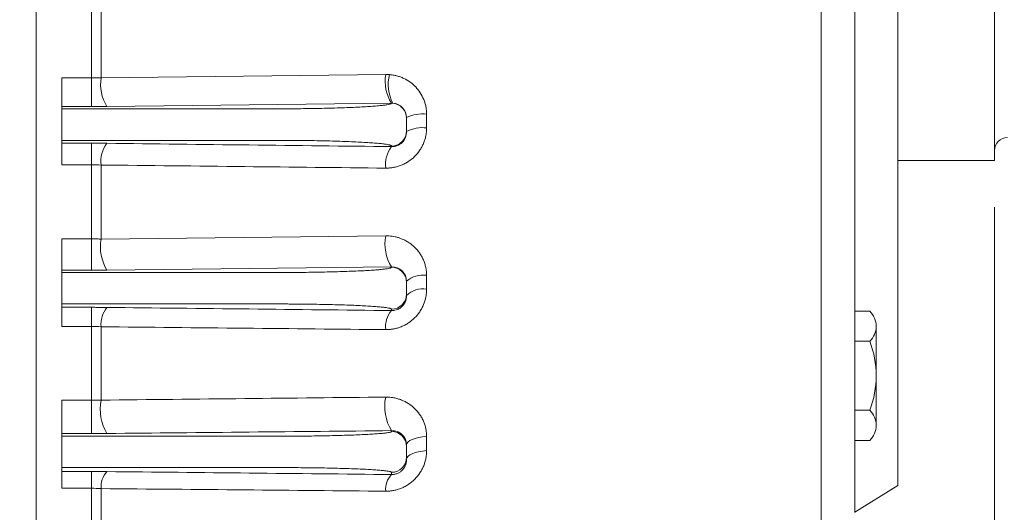
# Model space of a CAD drawing. Units: millimetres. Extents: x 0 to 2673, y 0 to 1890.
# Drawn here: x 844 to 958, y 972 to 1030 of the extents above; entities that cross this region are included whole.
import ezdxf

# ---------------------------------------------------------------- set-up
doc = ezdxf.new("R2010")
doc.units = ezdxf.units.MM
doc.header["$LTSCALE"] = 90
doc.layers.get('0').update_dxf_attribs({"linetype": 'CONTINUOUS', "lineweight": 30})
doc.layers.get('DEFPOINTS').update_dxf_attribs({"linetype": 'CONTINUOUS'})
doc.layers.add('DIMENSION LINE', color=2, linetype='CONTINUOUS', lineweight=13)
doc.layers.add('OUTLINE', color=3, linetype='CONTINUOUS', lineweight=20)
doc.styles.get("Standard").update_dxf_attribs({"font": 'romans.shx', "width": 0.8, "bigfont": 'whgtxt.shx'})
doc.dimstyles.get("Standard").update_dxf_attribs({"dimscale": 8.1, "dimtxt": 3, "dimasz": 3, "dimexe": 1, "dimexo": 1, "dimgap": 1, "dimtad": 1, "dimzin": 1, "dimdsep": 46, "dimtxsty": 'Standard', "dimblk": 'OPEN', "dimcen": 0, "dimclrd": 2, "dimclre": 2, "dimclrt": 7, "dimadec": 1, "dimazin": 2, "dimtfac": 1, "dimtmove": 0, "dimatfit": 3, "dimldrblk": 'OPEN', "dimfxl": 1, "dimtfill": 1, "dimtolj": 1, "dimtzin": 0, "dimlwd": 9, "dimlwe": 9, "dimarcsym": 0})

# ---------------------------------------------------------------- blocks, each defined once
blk = doc.blocks.new('_Open')
at = {"color": 0, "linetype": 'ByBlock', "lineweight": -2}
for p, q in [((-1, 0.1667), (0, 0)), ((-1, -0.1667), (0, 0)), ((0, 0), (-1, 0))]:
    blk.add_line(p, q, dxfattribs=at)
blk = doc.blocks.new('*D29')
at = {"layer": 'DEFPOINTS', "color": 0, "transparency": 16777216}
for p in [(957.19, 1015.92), (807.96, 738.13), (957.19, 673.32)]:
    blk.add_point(p, dxfattribs=at)
at = {"layer": 'DIMENSION LINE', "color": 2, "lineweight": 9, "transparency": 16777216}
for p, q in [((957.19, 1007.82), (957.19, 665.22)), ((807.96, 730.03), (807.96, 665.22)), ((832.26, 673.32), (932.89, 673.32))]:
    blk.add_line(p, q, dxfattribs=at)
at = {"layer": 'DIMENSION LINE', "color": 2, "lineweight": 9, "transparency": 16777216, "xscale": 24.3, "yscale": 24.3, "zscale": 24.3, "rotation": 180}
blk.add_blockref('_Open', (807.96, 673.32), dxfattribs=at)
at = {"layer": 'DIMENSION LINE', "color": 2, "lineweight": 9, "transparency": 16777216, "xscale": 24.3, "yscale": 24.3, "zscale": 24.3}
blk.add_blockref('_Open', (957.19, 673.32), dxfattribs=at)
at = {"layer": 'DIMENSION LINE', "color": 7, "transparency": 16777216, "insert": (879.76, 693.57), "char_height": 24.3, "attachment_point": 5, "bg_fill": 3, "box_fill_scale": 1.1, "bg_fill_color": 256, "bg_fill_true_color": 13158600, "bg_fill_transparency": 0}
blk.add_mtext('\\A1;5.88', dxfattribs=at)

msp = doc.modelspace()

# ---------------------------------------------------------------- linework, layer by layer
at = {"layer": 'OUTLINE'}
for p, q in [((852.395, 1022.848), (852.395, 1031.507)), ((853.519, 1031.492), (853.519, 1022.85)), ((848.964, 1022.848), (852.395, 1022.848)), ((852.395, 1022.848), (852.395, 1019.51)), ((853.519, 1022.85), (886.539, 1023.234)), ((848.964, 1019.247), (848.964, 1019.51)), ((852.395, 1019.51), (848.964, 1019.51)), ((848.964, 1019.247), (873.964, 1019.247)), ((854.194, 1019.52), (887.214, 1019.897)), ((888.964, 1018.155), (888.964, 1018.222)), ((888.964, 1016.676), (888.964, 1018.155)), ((891.289, 1018.634), (891.289, 1017.032)), ((848.964, 1017.5), (848.964, 1017.331)), ((888.964, 1016.596), (888.964, 1016.676))]:
    msp.add_line(p, q, dxfattribs=at)
for centre, radius, start, end in [((858.249, 1022.075), 4.793, 170.70008, 212.21587), ((891.279, 1022.456), 4.803, 170.67753, 212.18981), ((891.393, 1022.053), 4.558, 165.18913, 208.27069), ((887.216, 1018.154), 1.749, 0.03059, 84.63318), ((890.815, 1014.545), 4.117, 83.3769, 116.70966), ((890.817, 1013.131), 3.929, 83.101, 118.13899)]:
    msp.add_arc(centre, radius, start, end, dxfattribs=at)
for points, knots in [([(848.964, 1019.51), (848.964, 1019.514), (848.964, 1019.521), (848.964, 1019.546), (848.964, 1019.579), (848.964, 1019.623), (848.964, 1019.677), (848.964, 1019.741), (848.964, 1019.875), (848.964, 1020.124), (848.964, 1020.552), (848.964, 1021.059), (848.964, 1021.535), (848.964, 1021.932), (848.964, 1022.235), (848.964, 1022.542), (848.964, 1022.746), (848.964, 1022.848)], [0, 0, 0, 0, 0.0360405, 0.0717776, 0.1073333, 0.1428313, 0.1783959, 0.2141508, 0.2502178, 0.3750731, 0.5000353, 0.6248906, 0.7498527, 0.8127012, 0.8748992, 0.937111, 1, 1, 1, 1]), ([(852.395, 1022.848), (852.47, 1022.848), (852.621, 1022.848), (852.847, 1022.848), (853.073, 1022.849), (853.297, 1022.849), (853.445, 1022.849), (853.519, 1022.85)], [0, 0, 0, 0, 0.1994538, 0.3991764, 0.5991722, 0.7994453, 1, 1, 1, 1]), ([(891.289, 1018.634), (891.288, 1018.707), (891.286, 1018.853), (891.27, 1019.07), (891.244, 1019.286), (891.207, 1019.5), (891.16, 1019.713), (891.102, 1019.924), (891.033, 1020.134), (890.878, 1020.541), (890.58, 1021.121), (890.046, 1021.797), (889.399, 1022.363), (888.779, 1022.725), (888.249, 1022.948), (887.838, 1023.078), (887.417, 1023.173), (887.13, 1023.203), (886.987, 1023.219)], [0, 0, 0, 0, 0.031186, 0.0622652, 0.0933133, 0.1244064, 0.1556199, 0.1870286, 0.2187059, 0.2507231, 0.3754227, 0.499832, 0.6235191, 0.7489186, 0.8121184, 0.874708, 0.9371722, 1, 1, 1, 1]), ([(848.964, 1017.5), (848.964, 1017.542), (848.964, 1017.628), (848.964, 1017.755), (848.964, 1017.881), (848.964, 1018.005), (848.964, 1018.195), (848.964, 1018.441), (848.964, 1018.714), (848.964, 1018.941), (848.964, 1019.089), (848.964, 1019.179), (848.964, 1019.23), (848.964, 1019.241), (848.964, 1019.247)], [0, 0, 0, 0, 0.0483919, 0.0964089, 0.144311, 0.1923601, 0.2408156, 0.3703326, 0.5000459, 0.6295628, 0.759276, 0.8396753, 0.9195122, 1, 1, 1, 1]), ([(854.194, 1019.52), (854.11, 1019.519), (853.941, 1019.517), (853.685, 1019.515), (853.429, 1019.513), (853.172, 1019.512), (852.913, 1019.511), (852.654, 1019.51), (852.481, 1019.51), (852.395, 1019.51)], [0, 0, 0, 0, 0.1432416, 0.2861032, 0.4287355, 0.5712898, 0.7139179, 0.856771, 1, 1, 1, 1]), ([(873.964, 1019.247), (874.079, 1019.247), (874.309, 1019.248), (874.654, 1019.248), (874.998, 1019.249), (875.341, 1019.251), (875.683, 1019.253), (876.025, 1019.255), (876.672, 1019.261), (877.615, 1019.272), (878.844, 1019.292), (880.043, 1019.319), (881.595, 1019.364), (883.362, 1019.434), (884.801, 1019.521), (885.715, 1019.597), (886.267, 1019.656), (886.694, 1019.717), (886.942, 1019.768), (887.081, 1019.808), (887.154, 1019.838), (887.201, 1019.867), (887.21, 1019.887), (887.214, 1019.897)], [0, 0, 0, 0, 0.0166796, 0.0333321, 0.0499687, 0.0666007, 0.0832396, 0.0998966, 0.1165831, 0.1783087, 0.2400635, 0.3043436, 0.3686557, 0.4998093, 0.6309956, 0.6953205, 0.7596774, 0.8214663, 0.8832845, 0.9124884, 0.9416352, 0.9707855, 1, 1, 1, 1])]:
    msp.add_open_spline(points, degree=3, knots=knots, dxfattribs=at)
for points in [[(886.539, 1023.234), (886.689, 1023.236), (886.838, 1023.231), (886.987, 1023.219)], [(887.379, 1019.895), (887.324, 1019.898), (887.269, 1019.899), (887.214, 1019.897)], [(888.964, 1018.222), (888.964, 1018.658), (888.621, 1019.493), (887.803, 1019.868), (887.379, 1019.895)]]:
    msp.add_open_spline(points, degree=3, dxfattribs=at)

# ---------------------------------------------------------------- dimensions: what is measured, and where the dimension line sits
at = {"layer": 'DIMENSION LINE'}
dim = msp.add_linear_dim(base=(957.189, 673.315), p1=(807.964, 738.135), p2=(957.189, 1015.915), text='5.88', dimstyle='Standard', override={"dimtol": 0, "dimlim": 0, "dimtp": 0, "dimtm": 0, "dimtfac": 0.55, "dimtdec": 1, "dimtolj": 1, "dimtzin": 0}, dxfattribs=at)
dim.commit()
dim.dimension.update_dxf_attribs({"geometry": '*D29', "text_midpoint": (879.76, 673.315), "dimtype": 160})

# ---------------------------------------------------------------- next in the draw order: linework, layer by layer
at = {"layer": 'OUTLINE'}
for p, q in [((957.189, 1078.575), (957.189, 1013.255)), ((937.089, 969.951), (937.089, 1035.915)), ((848.964, 1015.249), (848.964, 1015.583)), ((873.964, 1015.583), (848.964, 1015.583)), ((848.964, 1015.249), (852.395, 1015.249)), ((852.395, 1015.249), (852.395, 1012.745)), ((887.214, 1014.854), (887.214, 1014.928)), ((852.395, 1012.745), (848.964, 1012.745)), ((852.395, 1004.135), (852.395, 1012.745)), ((853.519, 1012.722), (853.519, 1004.129)), ((945.964, 1013.255), (957.189, 1013.255)), ((853.519, 1004.129), (886.539, 1004.501)), ((848.964, 1004.135), (852.395, 1004.135)), ((852.395, 1004.135), (852.395, 1000.519)), ((848.964, 1000.242), (848.964, 1000.519)), ((852.395, 1000.519), (848.964, 1000.519)), ((848.964, 1000.242), (873.964, 1000.242)), ((854.194, 1000.528), (887.214, 1000.883)), ((887.214, 1000.883), (887.214, 1000.851)), ((891.289, 999.92), (891.289, 998.304)), ((888.964, 999.102), (888.964, 999.226)), ((888.964, 997.728), (888.964, 999.102)), ((848.964, 998.494), (848.964, 998.337)), ((888.964, 997.586), (888.964, 997.728)), ((848.964, 996.199), (848.964, 996.589)), ((873.964, 996.589), (848.964, 996.589)), ((848.964, 996.199), (852.395, 996.199)), ((852.395, 996.199), (852.395, 993.972)), ((887.214, 995.821), (887.214, 995.98)), ((942.711, 995.753), (940.964, 995.753)), ((852.395, 993.972), (848.964, 993.972)), ((852.395, 985.436), (852.395, 993.972)), ((853.519, 993.943), (853.519, 985.423)), ((943.464, 982.503), (943.464, 994.003)), ((942.711, 992.253), (940.964, 992.253)), ((848.964, 985.436), (852.395, 985.436)), ((852.395, 985.436), (852.395, 981.543)), ((942.711, 984.253), (940.964, 984.253)), ((848.964, 981.235), (848.964, 981.543)), ((852.395, 981.543), (848.964, 981.543)), ((887.214, 981.88), (887.214, 981.786)), ((848.964, 981.235), (873.964, 981.235)), ((891.289, 981.213), (891.289, 979.57)), ((942.711, 980.753), (940.964, 980.753)), ((848.964, 979.486), (848.964, 979.344)), ((888.964, 980.037), (888.964, 980.237)), ((888.964, 978.793), (888.964, 980.037)), ((888.964, 978.569), (888.964, 978.793)), ((848.964, 977.139), (848.964, 977.595)), ((873.964, 977.595), (848.964, 977.595)), ((848.964, 977.139), (852.395, 977.139)), ((852.395, 977.139), (852.395, 975.19)), ((887.214, 976.786), (887.214, 977.045)), ((852.395, 975.19), (848.964, 975.19)), ((852.395, 966.746), (852.395, 975.19)), ((853.519, 975.155), (853.519, 966.725)), ((940.964, 972.403), (945.964, 975.528))]:
    msp.add_line(p, q, dxfattribs=at)
at = {"layer": 'OUTLINE', "flags": 128}
for points in [[(888.964, 980.237), (889.006, 980.404), (889.132, 980.567), (889.337, 980.721), (889.616, 980.861), (889.962, 980.983), (890.363, 981.085), (890.81, 981.162), (891.289, 981.213)], [(891.289, 979.57), (890.81, 979.517), (890.363, 979.438), (889.962, 979.334), (889.616, 979.208), (889.337, 979.065), (889.132, 978.908), (889.006, 978.74), (888.964, 978.569)]]:
    msp.add_lwpolyline(points, dxfattribs=at)
at = {"layer": 'OUTLINE'}
for centre, radius, start, end in [((887.215, 1016.677), 1.749, 269.96506, 359.96502), ((958.689, 1014.405), 1.5, 90, 180), ((856.992, 1013.14), 3.498, 143.11964, 186.86109), ((889.972, 1012.769), 3.457, 142.91983, 186.78289), ((891.603, 1003.574), 5.148, 169.6181, 211.51089), ((858.562, 1003.211), 5.126, 169.68035, 211.55206), ((887.215, 999.101), 1.749, 0.03021, 90.03018), ((890.857, 997.126), 2.827, 81.21259, 132.03821), ((887.215, 997.729), 1.749, 269.96982, 359.96979), ((890.862, 995.566), 2.772, 81.13383, 133.2174), ((856.527, 994.264), 3.024, 140.46313, 186.09103), ((889.491, 993.918), 2.968, 140.10336, 185.96049), ((941.054, 994.003), 2.41, 0.00004, 46.56428), ((941.054, 994.003), 2.41, 313.43572, 359.99996), ((932.464, 988.253), 11, 0.00004, 21.32372), ((932.464, 988.253), 11, 338.67628, 359.99996), ((858.8, 984.349), 5.389, 168.50487, 211.27285), ((891.845, 984.69), 5.417, 168.38833, 211.24598), ((941.054, 982.503), 2.41, 0.00004, 46.56428), ((887.215, 980.036), 1.749, 0.02473, 90.02471), ((941.054, 982.503), 2.41, 313.43572, 359.99996), ((887.215, 978.794), 1.749, 269.97529, 359.97527), ((856.071, 975.386), 2.562, 137.09976, 185.17577), ((889.023, 975.07), 2.492, 136.51056, 184.95869)]:
    msp.add_arc(centre, radius, start, end, dxfattribs=at)
for points, knots in [([(845.964, 924.415), (845.964, 933.102), (845.964, 942.315), (845.964, 961.552), (845.964, 971.577), (845.964, 992.181), (845.964, 1002.759), (845.964, 1024.197), (845.964, 1035.056), (845.964, 1056.774), (845.964, 1067.633), (845.964, 1089.071), (845.964, 1099.65), (845.964, 1120.253), (845.964, 1130.278), (845.964, 1149.516), (845.964, 1158.728), (845.964, 1167.415)], [0, 0, 0, 0, 0.125, 0.125, 0.25, 0.25, 0.375, 0.375, 0.5, 0.5, 0.625, 0.625, 0.75, 0.75, 0.875, 0.875, 1, 1, 1, 1]), ([(945.964, 1115.915), (945.964, 1115.915), (945.964, 1115.528), (945.964, 1113.996), (945.964, 1112.851), (945.964, 1109.845), (945.964, 1107.985), (945.964, 1103.622), (945.964, 1101.118), (945.964, 1085.565), (945.964, 1082.515), (945.964, 1075.984), (945.964, 1072.504), (945.964, 1065.248), (945.964, 1061.472), (945.964, 1053.769), (945.964, 1049.842), (945.964, 1041.988), (945.964, 1038.061), (945.964, 1030.358), (945.964, 1026.582), (945.964, 1019.326), (945.964, 1015.846), (945.964, 1009.316), (945.964, 995.879), (945.964, 990.325), (945.964, 987.822), (945.964, 983.459), (945.964, 981.598), (945.964, 978.593), (945.964, 977.447), (945.964, 975.915), (945.964, 975.528), (945.964, 975.528)], [0, 0, 0, 0, 0.0625, 0.0625, 0.125, 0.125, 0.1875, 0.1875, 0.25, 0.25, 0.3125, 0.3125, 0.375, 0.375, 0.4375, 0.4375, 0.5, 0.5, 0.5625, 0.5625, 0.625, 0.625, 0.6875, 0.6875, 0.75, 0.75, 0.8125, 0.8125, 0.875, 0.875, 0.9375, 0.9375, 1, 1, 1, 1]), ([(848.964, 1015.583), (848.964, 1015.586), (848.964, 1015.592), (848.964, 1015.613), (848.964, 1015.642), (848.964, 1015.681), (848.964, 1015.755), (848.964, 1015.889), (848.964, 1016.117), (848.964, 1016.39), (848.964, 1016.661), (848.964, 1016.907), (848.964, 1017.117), (848.964, 1017.259), (848.964, 1017.331)], [0, 0, 0, 0, 0.0483919, 0.0964089, 0.144311, 0.1923601, 0.2408156, 0.3703326, 0.5000459, 0.6295628, 0.759276, 0.8396753, 0.9195122, 1, 1, 1, 1]), ([(886.539, 1012.361), (886.6, 1012.361), (886.722, 1012.361), (886.905, 1012.37), (887.088, 1012.386), (887.27, 1012.41), (887.542, 1012.456), (887.901, 1012.541), (888.338, 1012.691), (888.76, 1012.881), (889.294, 1013.188), (889.905, 1013.67), (890.406, 1014.269), (890.73, 1014.8), (890.932, 1015.22), (891.091, 1015.657), (891.193, 1016.058), (891.252, 1016.414), (891.284, 1016.723), (891.287, 1016.929), (891.289, 1017.032)], [0, 0, 0, 0, 0.0251248, 0.0502338, 0.0753661, 0.1005605, 0.1258555, 0.1885387, 0.2511248, 0.3137281, 0.3758623, 0.5001521, 0.6248243, 0.687397, 0.7497953, 0.8120211, 0.8745253, 0.9162743, 0.9580351, 1, 1, 1, 1]), ([(848.964, 1012.745), (848.964, 1012.799), (848.964, 1012.907), (848.964, 1013.066), (848.964, 1013.223), (848.964, 1013.377), (848.964, 1013.528), (848.964, 1013.782), (848.964, 1014.122), (848.964, 1014.504), (848.964, 1014.819), (848.964, 1015.026), (848.964, 1015.151), (848.964, 1015.223), (848.964, 1015.241), (848.964, 1015.249)], [0, 0, 0, 0, 0.04064695, 0.08105576, 0.12134849, 0.16164828, 0.20207818, 0.24276008, 0.37133802, 0.50004462, 0.62862259, 0.75732922, 0.83835574, 0.91891743, 1, 1, 1, 1]), ([(852.395, 1015.249), (852.481, 1015.249), (852.654, 1015.249), (852.913, 1015.249), (853.172, 1015.248), (853.429, 1015.246), (853.685, 1015.244), (853.941, 1015.242), (854.11, 1015.24), (854.194, 1015.239)], [0, 0, 0, 0, 0.14318022, 0.28599031, 0.42858733, 0.57112907, 0.7137735, 0.85667822, 1, 1, 1, 1]), ([(887.214, 1014.928), (887.213, 1014.934), (887.212, 1014.945), (887.198, 1014.962), (887.175, 1014.979), (887.143, 1014.996), (887.103, 1015.013), (887.053, 1015.03), (886.942, 1015.062), (886.719, 1015.109), (886.297, 1015.17), (885.749, 1015.23), (884.839, 1015.307), (883.401, 1015.394), (881.628, 1015.466), (880.07, 1015.511), (878.866, 1015.538), (877.632, 1015.558), (876.599, 1015.57), (875.777, 1015.577), (875.175, 1015.58), (874.571, 1015.583), (874.167, 1015.583), (873.964, 1015.583)], [0, 0, 0, 0, 0.016688, 0.0333484, 0.0499928, 0.0666323, 0.0832785, 0.0999428, 0.1166364, 0.1784204, 0.2402258, 0.304576, 0.3689451, 0.5001979, 0.631418, 0.6957232, 0.7600472, 0.8217677, 0.8835094, 0.9126584, 0.9417489, 0.9708424, 1, 1, 1, 1]), ([(886.539, 1012.361), (881.09, 1012.42), (870.084, 1012.541), (859.076, 1012.661), (853.519, 1012.722)], [0, 0, 0, 0, 0.4951253, 1, 1, 1, 1]), ([(891.289, 999.92), (891.289, 999.982), (891.287, 1000.106), (891.275, 1000.291), (891.256, 1000.476), (891.228, 1000.66), (891.176, 1000.933), (891.081, 1001.29), (890.919, 1001.718), (890.716, 1002.128), (890.394, 1002.643), (889.999, 1003.106), (889.541, 1003.502), (889.169, 1003.763), (888.773, 1003.989), (888.381, 1004.164), (888.003, 1004.296), (887.644, 1004.391), (887.281, 1004.458), (886.912, 1004.498), (886.664, 1004.5), (886.539, 1004.501)], [0, 0, 0, 0, 0.0249853, 0.0499965, 0.0750773, 0.1002712, 0.1256208, 0.1878927, 0.2506196, 0.3129746, 0.3754562, 0.4999662, 0.5620235, 0.6244986, 0.6867884, 0.7492236, 0.8000077, 0.8501918, 0.9000589, 0.9498982, 1, 1, 1, 1]), ([(848.964, 1000.519), (848.964, 1000.522), (848.964, 1000.529), (848.964, 1000.549), (848.964, 1000.578), (848.964, 1000.628), (848.964, 1000.712), (848.964, 1000.848), (848.964, 1001.016), (848.964, 1001.276), (848.964, 1001.666), (848.964, 1002.22), (848.964, 1002.736), (848.964, 1003.168), (848.964, 1003.494), (848.964, 1003.818), (848.964, 1004.029), (848.964, 1004.135)], [0, 0, 0, 0, 0.03093164, 0.06178706, 0.092655, 0.12362411, 0.18684652, 0.25016957, 0.31339198, 0.37671503, 0.50011734, 0.62351965, 0.74987407, 0.81309649, 0.87641954, 0.93818479, 1, 1, 1, 1]), ([(852.395, 1004.135), (852.47, 1004.135), (852.621, 1004.135), (852.847, 1004.134), (853.073, 1004.133), (853.297, 1004.131), (853.445, 1004.13), (853.519, 1004.129)], [0, 0, 0, 0, 0.1993647, 0.3990201, 0.5989933, 0.799311, 1, 1, 1, 1]), ([(848.964, 998.494), (848.964, 998.537), (848.964, 998.622), (848.964, 998.75), (848.964, 998.876), (848.964, 999), (848.964, 999.19), (848.964, 999.437), (848.964, 999.71), (848.964, 999.937), (848.964, 1000.086), (848.964, 1000.175), (848.964, 1000.225), (848.964, 1000.236), (848.964, 1000.242)], [0, 0, 0, 0, 0.0483843, 0.0963921, 0.1442844, 0.1923242, 0.2407719, 0.3703111, 0.5000461, 0.6295853, 0.7593201, 0.8397057, 0.9195262, 1, 1, 1, 1]), ([(854.194, 1000.528), (854.11, 1000.528), (853.941, 1000.526), (853.685, 1000.524), (853.429, 1000.522), (853.172, 1000.521), (852.913, 1000.52), (852.654, 1000.519), (852.481, 1000.519), (852.395, 1000.519)], [0, 0, 0, 0, 0.1432835, 0.2861677, 0.4288063, 0.5713541, 0.7139659, 0.8567965, 1, 1, 1, 1]), ([(873.964, 1000.242), (874.08, 1000.242), (874.311, 1000.242), (874.657, 1000.243), (875.002, 1000.244), (875.347, 1000.245), (875.691, 1000.247), (876.034, 1000.249), (876.683, 1000.254), (877.631, 1000.265), (878.866, 1000.284), (880.07, 1000.309), (881.628, 1000.351), (883.401, 1000.417), (884.839, 1000.499), (885.749, 1000.57), (886.297, 1000.625), (886.719, 1000.682), (886.961, 1000.729), (887.094, 1000.767), (887.163, 1000.795), (887.206, 1000.823), (887.212, 1000.841), (887.214, 1000.851)], [0, 0, 0, 0, 0.016669, 0.0333106, 0.0499362, 0.0665571, 0.083185, 0.0998311, 0.1165068, 0.178228, 0.2399777, 0.3042799, 0.368613, 0.4998353, 0.6310859, 0.6954271, 0.7597991, 0.8215752, 0.8833798, 0.9125602, 0.941683, 0.9708092, 1, 1, 1, 1]), ([(848.964, 996.589), (848.964, 996.591), (848.964, 996.597), (848.964, 996.617), (848.964, 996.646), (848.964, 996.685), (848.964, 996.759), (848.964, 996.893), (848.964, 997.12), (848.964, 997.394), (848.964, 997.666), (848.964, 997.912), (848.964, 998.123), (848.964, 998.265), (848.964, 998.337)], [0, 0, 0, 0, 0.0483843, 0.0963921, 0.1442844, 0.1923242, 0.2407719, 0.3703111, 0.5000461, 0.6295853, 0.7593201, 0.8397057, 0.9195262, 1, 1, 1, 1]), ([(886.539, 993.61), (886.601, 993.61), (886.724, 993.61), (886.908, 993.619), (887.092, 993.635), (887.275, 993.659), (887.549, 993.704), (887.91, 993.79), (888.351, 993.942), (888.775, 994.137), (889.313, 994.453), (889.926, 994.947), (890.424, 995.555), (890.744, 996.088), (890.942, 996.508), (891.097, 996.944), (891.196, 997.341), (891.253, 997.694), (891.284, 997.999), (891.287, 998.202), (891.289, 998.304)], [0, 0, 0, 0, 0.0252967, 0.05047923, 0.07558695, 0.10065954, 0.12573681, 0.18853592, 0.25075099, 0.31317721, 0.37566194, 0.50033903, 0.62503019, 0.68744564, 0.74986263, 0.81196672, 0.87453729, 0.91620674, 0.95796805, 1, 1, 1, 1]), ([(888.964, 997.586), (888.963, 997.541), (888.962, 997.454), (888.948, 997.327), (888.927, 997.209), (888.901, 997.1), (888.871, 997.001), (888.838, 996.911), (888.804, 996.83), (888.769, 996.757), (888.735, 996.693), (888.702, 996.638), (888.645, 996.547), (888.547, 996.414), (888.391, 996.251), (888.208, 996.108), (887.995, 995.982), (887.654, 995.844), (887.392, 995.831), (887.214, 995.821)], [0, 0, 0, 0, 0.055662, 0.1069201, 0.1539728, 0.1970227, 0.2362695, 0.2719032, 0.3040933, 0.3329724, 0.3586567, 0.3812507, 0.4008451, 0.4707453, 0.5504638, 0.6253229, 0.7006894, 0.7975817, 1, 1, 1, 1]), ([(887.214, 995.98), (887.213, 995.985), (887.212, 995.996), (887.198, 996.012), (887.175, 996.028), (887.143, 996.043), (887.103, 996.059), (887.053, 996.075), (886.942, 996.105), (886.719, 996.148), (886.297, 996.205), (885.749, 996.26), (884.839, 996.332), (883.401, 996.413), (881.628, 996.479), (880.07, 996.521), (878.866, 996.546), (877.632, 996.566), (876.599, 996.577), (875.777, 996.583), (875.175, 996.586), (874.571, 996.588), (874.167, 996.588), (873.964, 996.589)], [0, 0, 0, 0, 0.0166866, 0.0333457, 0.0499886, 0.0666268, 0.0832717, 0.0999346, 0.1166269, 0.1784063, 0.2402076, 0.3045543, 0.3689208, 0.5001714, 0.6313937, 0.6957015, 0.760029, 0.8217536, 0.8834999, 0.9126512, 0.9417441, 0.97084, 1, 1, 1, 1]), ([(848.964, 993.972), (848.964, 994.021), (848.964, 994.12), (848.964, 994.266), (848.964, 994.408), (848.964, 994.547), (848.964, 994.683), (848.964, 994.91), (848.964, 995.212), (848.964, 995.547), (848.964, 995.823), (848.964, 996.003), (848.964, 996.113), (848.964, 996.176), (848.964, 996.191), (848.964, 996.199)], [0, 0, 0, 0, 0.0407816, 0.0813553, 0.1218284, 0.1623093, 0.2029061, 0.2437261, 0.3718123, 0.5000392, 0.6281254, 0.7563524, 0.837682, 0.9186089, 1, 1, 1, 1]), ([(852.395, 996.199), (852.481, 996.199), (852.654, 996.199), (852.913, 996.198), (853.172, 996.197), (853.429, 996.196), (853.685, 996.194), (853.941, 996.192), (854.11, 996.19), (854.194, 996.189)], [0, 0, 0, 0, 0.14312119, 0.28587914, 0.42843862, 0.57096514, 0.71362429, 0.8565812, 1, 1, 1, 1]), ([(886.539, 993.61), (881.092, 993.665), (870.086, 993.775), (859.079, 993.887), (853.519, 993.943)], [0, 0, 0, 0, 0.4949613, 1, 1, 1, 1]), ([(848.964, 981.543), (848.964, 981.546), (848.964, 981.553), (848.964, 981.575), (848.964, 981.605), (848.964, 981.66), (848.964, 981.752), (848.964, 981.901), (848.964, 982.086), (848.964, 982.372), (848.964, 982.8), (848.964, 983.302), (848.964, 983.736), (848.964, 984.076), (848.964, 984.424), (848.964, 984.769), (848.964, 985.109), (848.964, 985.327), (848.964, 985.436)], [0, 0, 0, 0, 0.03088984, 0.06169256, 0.09250704, 0.12343204, 0.18673662, 0.25013573, 0.31344032, 0.37683944, 0.50002433, 0.62320922, 0.6865138, 0.74991292, 0.8132175, 0.87661662, 0.93828486, 1, 1, 1, 1]), ([(852.395, 985.436), (852.457, 985.436), (852.583, 985.436), (852.772, 985.435), (852.96, 985.433), (853.147, 985.43), (853.334, 985.427), (853.458, 985.424), (853.519, 985.423)], [0, 0, 0, 0, 0.1659675, 0.3321589, 0.4986161, 0.6653811, 0.8324953, 1, 1, 1, 1]), ([(853.519, 985.423), (859.077, 985.483), (870.085, 985.601), (881.091, 985.721), (886.539, 985.78)], [0, 0, 0, 0, 0.5049515, 1, 1, 1, 1]), ([(891.289, 981.213), (891.289, 981.275), (891.287, 981.398), (891.275, 981.581), (891.256, 981.764), (891.23, 981.946), (891.179, 982.215), (891.086, 982.568), (890.927, 982.992), (890.727, 983.397), (890.41, 983.907), (889.921, 984.483), (889.324, 984.952), (888.796, 985.256), (888.376, 985.446), (887.938, 985.597), (887.533, 985.693), (887.171, 985.749), (886.856, 985.777), (886.645, 985.779), (886.539, 985.78)], [0, 0, 0, 0, 0.0250023, 0.0500254, 0.0751093, 0.1002936, 0.1256177, 0.1879299, 0.250628, 0.313001, 0.3754721, 0.500074, 0.6246564, 0.6870984, 0.7494511, 0.812113, 0.8744084, 0.91651, 0.9583131, 1, 1, 1, 1]), ([(854.194, 981.552), (854.11, 981.551), (853.941, 981.549), (853.685, 981.547), (853.429, 981.546), (853.172, 981.544), (852.913, 981.544), (852.654, 981.543), (852.481, 981.543), (852.395, 981.543)], [0, 0, 0, 0, 0.1433675, 0.2862969, 0.4289482, 0.5714828, 0.7140621, 0.8568476, 1, 1, 1, 1]), ([(873.964, 981.235), (874.08, 981.235), (874.311, 981.235), (874.657, 981.236), (875.002, 981.237), (875.347, 981.238), (875.691, 981.24), (876.034, 981.242), (876.683, 981.246), (877.631, 981.256), (878.866, 981.273), (880.07, 981.296), (881.628, 981.334), (883.401, 981.393), (884.839, 981.467), (885.749, 981.532), (886.297, 981.582), (886.719, 981.633), (886.961, 981.676), (887.094, 981.71), (887.163, 981.735), (887.206, 981.76), (887.212, 981.777), (887.214, 981.786)], [0, 0, 0, 0, 0.0166706, 0.0333138, 0.0499409, 0.0665635, 0.0831928, 0.0998404, 0.1165177, 0.1782441, 0.2399985, 0.3043048, 0.3686409, 0.4998658, 0.6311138, 0.6954519, 0.7598199, 0.8215913, 0.8833907, 0.9125685, 0.9416885, 0.970812, 1, 1, 1, 1]), ([(888.964, 980.237), (888.964, 980.687), (888.682, 981.323), (887.913, 981.806), (887.452, 981.886), (887.214, 981.88)], [0, 0, 0, 0, 0.5, 0.75, 1, 1, 1, 1]), ([(848.964, 979.486), (848.964, 979.53), (848.964, 979.615), (848.964, 979.743), (848.964, 979.87), (848.964, 979.994), (848.964, 980.185), (848.964, 980.432), (848.964, 980.706), (848.964, 980.933), (848.964, 981.081), (848.964, 981.169), (848.964, 981.219), (848.964, 981.229), (848.964, 981.235)], [0, 0, 0, 0, 0.0483748, 0.096371, 0.1442511, 0.1922791, 0.240717, 0.3702842, 0.5000463, 0.6296134, 0.7593754, 0.8397438, 0.9195438, 1, 1, 1, 1]), ([(848.964, 977.595), (848.964, 977.598), (848.964, 977.604), (848.964, 977.623), (848.964, 977.652), (848.964, 977.69), (848.964, 977.763), (848.964, 977.897), (848.964, 978.125), (848.964, 978.399), (848.964, 978.671), (848.964, 978.918), (848.964, 979.129), (848.964, 979.272), (848.964, 979.344)], [0, 0, 0, 0, 0.0483748, 0.096371, 0.1442511, 0.1922791, 0.240717, 0.3702842, 0.5000463, 0.6296134, 0.7593754, 0.8397438, 0.9195438, 1, 1, 1, 1]), ([(886.539, 974.855), (886.602, 974.855), (886.726, 974.855), (886.912, 974.865), (887.098, 974.882), (887.284, 974.906), (887.562, 974.953), (887.928, 975.042), (888.373, 975.199), (888.802, 975.4), (889.344, 975.726), (889.957, 976.232), (890.449, 976.846), (890.762, 977.381), (890.955, 977.799), (891.105, 978.232), (891.2, 978.624), (891.255, 978.971), (891.284, 979.27), (891.288, 979.47), (891.289, 979.57)], [0, 0, 0, 0, 0.0253374, 0.0505462, 0.07567, 0.1007525, 0.1258378, 0.1887017, 0.2508688, 0.3131775, 0.3757645, 0.5004321, 0.6250566, 0.687315, 0.7498925, 0.8119148, 0.874557, 0.9161267, 0.9578874, 1, 1, 1, 1]), ([(888.964, 978.569), (888.963, 978.521), (888.961, 978.432), (888.947, 978.305), (888.928, 978.196), (888.907, 978.104), (888.887, 978.031), (888.869, 977.974), (888.855, 977.935), (888.82, 977.841), (888.766, 977.719), (888.666, 977.55), (888.556, 977.398), (888.382, 977.21), (888.139, 977.023), (887.895, 976.905), (887.686, 976.837), (887.539, 976.806), (887.37, 976.786), (887.272, 976.786), (887.214, 976.786)], [0, 0, 0, 0, 0.0638971, 0.1189483, 0.1655812, 0.2042097, 0.2352063, 0.2588849, 0.2754907, 0.2851968, 0.3771378, 0.4275223, 0.4986591, 0.570709, 0.6785224, 0.7843787, 0.8203931, 0.8913709, 0.9354236, 1, 1, 1, 1]), ([(848.964, 975.19), (848.964, 975.243), (848.964, 975.35), (848.964, 975.505), (848.964, 975.656), (848.964, 975.802), (848.964, 976.018), (848.964, 976.288), (848.964, 976.579), (848.964, 976.816), (848.964, 976.971), (848.964, 977.066), (848.964, 977.12), (848.964, 977.133), (848.964, 977.139)], [0, 0, 0, 0, 0.04906249, 0.09789463, 0.14665791, 0.19551453, 0.24462577, 0.37224995, 0.50002882, 0.62765302, 0.75543192, 0.83704601, 0.91831815, 1, 1, 1, 1]), ([(852.395, 977.139), (852.481, 977.139), (852.654, 977.139), (852.914, 977.139), (853.172, 977.138), (853.429, 977.137), (853.685, 977.135), (853.941, 977.133), (854.11, 977.131), (854.194, 977.13)], [0, 0, 0, 0, 0.1430333, 0.2857136, 0.4282173, 0.5707212, 0.7134023, 0.8564369, 1, 1, 1, 1]), ([(887.214, 977.045), (887.213, 977.05), (887.212, 977.059), (887.198, 977.074), (887.175, 977.088), (887.143, 977.102), (887.103, 977.117), (887.053, 977.131), (886.942, 977.158), (886.719, 977.197), (886.297, 977.249), (885.749, 977.299), (884.839, 977.363), (883.401, 977.437), (881.628, 977.497), (880.07, 977.535), (878.866, 977.557), (877.632, 977.575), (876.599, 977.585), (875.777, 977.591), (875.175, 977.593), (874.571, 977.595), (874.167, 977.595), (873.964, 977.595)], [0, 0, 0, 0, 0.01668499, 0.03334249, 0.04998387, 0.06662052, 0.08326384, 0.09992523, 0.11661605, 0.17839019, 0.24018679, 0.30452949, 0.36889292, 0.50014096, 0.63136579, 0.69567665, 0.7600082, 0.82173741, 0.88348905, 0.91264296, 0.94173858, 0.97083717, 1, 1, 1, 1]), ([(853.519, 975.155), (859.082, 975.104), (870.09, 975.004), (881.095, 974.904), (886.539, 974.855)], [0, 0, 0, 0, 0.5052896, 1, 1, 1, 1])]:
    msp.add_open_spline(points, degree=3, knots=knots, dxfattribs=at)
for points in [[(940.964, 1035.915), (940.964, 1013.962), (940.964, 982.041), (940.964, 972.398)], [(887.214, 1014.854), (887.441, 1014.846), (887.895, 1014.923), (888.483, 1015.305), (888.875, 1015.898), (888.964, 1016.362), (888.964, 1016.596)], [(854.194, 1015.239), (865.201, 1015.111), (876.208, 1014.982), (887.214, 1014.854)], [(853.519, 1012.722), (853.149, 1012.737), (852.775, 1012.745), (852.395, 1012.745)], [(888.964, 999.226), (888.964, 999.684), (888.576, 1000.551), (887.68, 1000.897), (887.214, 1000.883)], [(854.194, 996.189), (865.202, 996.067), (876.209, 995.944), (887.214, 995.821)], [(853.519, 993.943), (853.15, 993.962), (852.775, 993.972), (852.395, 993.972)], [(887.214, 981.88), (876.208, 981.77), (865.202, 981.661), (854.194, 981.552)], [(854.194, 977.13), (865.203, 977.016), (876.21, 976.901), (887.214, 976.786)], [(853.519, 975.155), (853.15, 975.178), (852.775, 975.19), (852.395, 975.19)]]:
    msp.add_open_spline(points, degree=3, dxfattribs=at)

doc.saveas('drawing.dxf')
